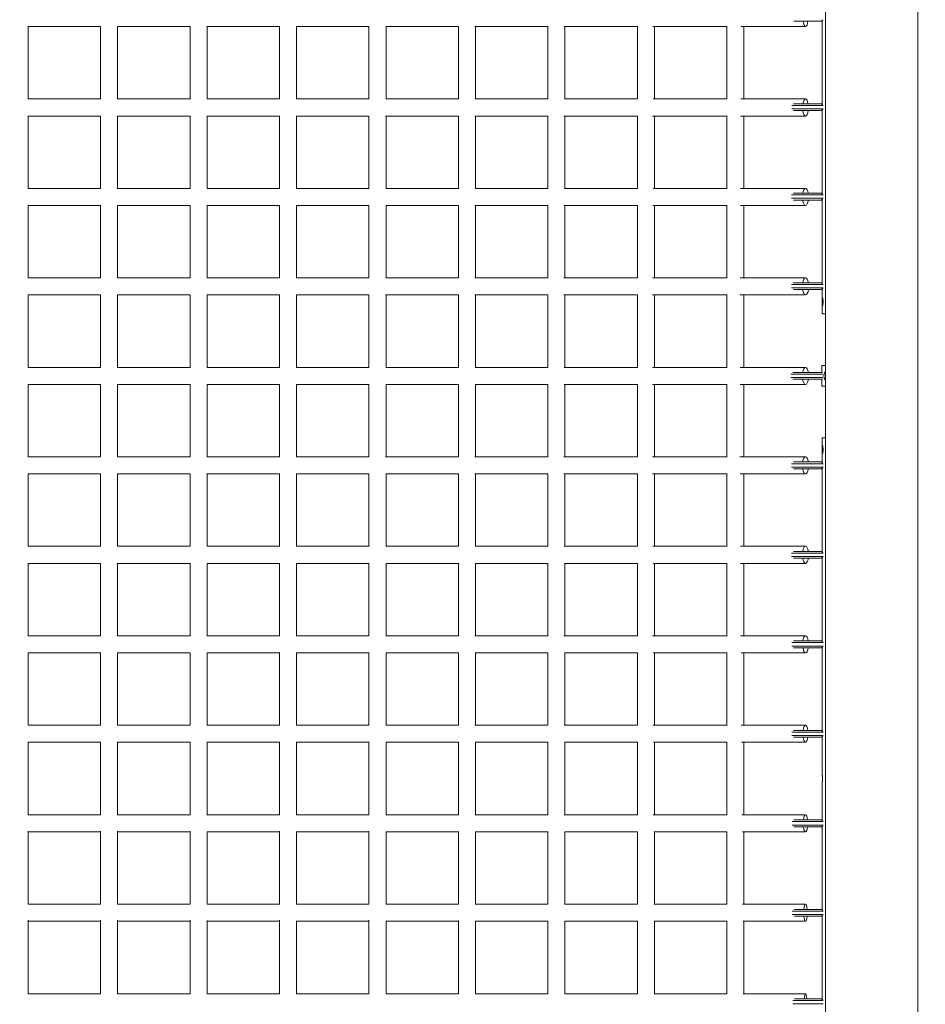
# Model space of a CAD drawing. Units: millimetres. Extents: x -3589 to 10963, y -5945 to 6827.
# Drawn here: x 6000 to 7063, y 2263 to 3418 of the extents above; entities that cross this region are included whole.
import ezdxf

# ---------------------------------------------------------------- set-up
doc = ezdxf.new("R2010")
doc.units = ezdxf.units.MM
doc.header["$LTSCALE"] = 0.2
doc.header["$MEASUREMENT"] = 0
doc.header["$PDMODE"] = 1
doc.layers.add('HAGS-Dim Plan', color=7, linetype='Continuous', lineweight=100)
doc.layers.add('HAGS-Plan', color=7, linetype='Continuous')
doc.styles.get("Standard").update_dxf_attribs({"font": 'g13f12d.shx', "height": 300})
doc.dimstyles.new('HAGS - Dim Plan', dxfattribs={"dimtxt": 300, "dimasz": 200, "dimexe": 0.18, "dimexo": 0.0625, "dimgap": 150, "dimtad": 0, "dimlfac": 0.001, "dimrnd": 0.05, "dimzin": 1, "dimdsep": 46, "dimtxsty": 'Standard', "dimblk": 'HAGS - Dim Plan arrow', "dimcen": 0.1, "dimse1": 1, "dimse2": 1, "dimclrd": 1, "dimadec": 0, "dimazin": 0, "dimtfac": 1, "dimtofl": 0, "dimtmove": 0, "dimatfit": 3, "dimfxl": 1, "dimtolj": 1, "dimtzin": 0, "dimarcsym": 0})

# ---------------------------------------------------------------- blocks, each defined once
blk = doc.blocks.new('HAGS - Dim Plan arrow')
at = {"color": 1, "lineweight": 0}
blk.add_lwpolyline([(0, 0, 0, 0.35, 0), (-1, 0, 0.015, 0.015, 0)], format="xyseb", dxfattribs=at)
blk = doc.blocks.new('*D179')
at = {"layer": 'Defpoints', "color": 0, "transparency": 16777216}
for p in [(1073, 4166.4), (3618.9, -3351.8), (10105.7, -3351.8)]:
    blk.add_point(p, dxfattribs=at)
at = {"layer": 'HAGS-Dim Plan', "color": 1, "lineweight": -2, "transparency": 16777216}
for p, q in [((10105.7, 3966.4), (10105.7, 1164.5)), ((10105.7, -3151.8), (10105.7, -350))]:
    blk.add_line(p, q, dxfattribs=at)
at = {"layer": 'HAGS-Dim Plan', "color": 1, "lineweight": -2, "transparency": 16777216, "xscale": 200, "yscale": 200, "zscale": 200}
for p, rotation in [((10105.7, 4166.4), 90), ((10105.7, -3351.8), 270)]:
    blk.add_blockref('HAGS - Dim Plan arrow', p, dxfattribs=dict(at, rotation=rotation))
at = {"layer": 'HAGS-Dim Plan', "color": 0, "transparency": 16777216, "insert": (10105.7, 407.3), "char_height": 300, "attachment_point": 5, "rotation": 90}
blk.add_mtext('\\A1;{\\H1.33333x;7.52m}', dxfattribs=at)
blk = doc.blocks.new('*D181')
at = {"layer": 'Defpoints', "color": 0, "transparency": 16777216}
for p in [(1000, 5555), (10756.2, 5555), (3677.4, -4921.5)]:
    blk.add_point(p, dxfattribs=at)
at = {"layer": 'HAGS-Dim Plan', "color": 1, "lineweight": -2, "transparency": 16777216}
for p, q in [((10756.2, 5355), (10756.2, 1194)), ((10756.2, -4721.5), (10756.2, -560.5))]:
    blk.add_line(p, q, dxfattribs=at)
at = {"layer": 'HAGS-Dim Plan', "color": 1, "lineweight": -2, "transparency": 16777216, "xscale": 200, "yscale": 200, "zscale": 200}
for p, rotation in [((10756.2, 5555), 90), ((10756.2, -4921.5), 270)]:
    blk.add_blockref('HAGS - Dim Plan arrow', p, dxfattribs=dict(at, rotation=rotation))
at = {"layer": 'HAGS-Dim Plan', "color": 0, "transparency": 16777216, "insert": (10756.2, 316.8), "char_height": 300, "attachment_point": 5, "rotation": 90}
blk.add_mtext('\\A1;{\\H1.33333x;10.48m}', dxfattribs=at)
blk = doc.blocks.new('*D180')
at = {"layer": 'Defpoints', "color": 0, "transparency": 16777216}
for p in [(8163.1, 5952.4), (8163.1, 948.1), (-2134.6, 13.3)]:
    blk.add_point(p, dxfattribs=at)
at = {"layer": 'HAGS-Dim Plan', "color": 1, "lineweight": -2, "transparency": 16777216}
for p, q in [((-1934.6, 5952.4), (2157, 5952.4)), ((7963.1, 5952.4), (3871.5, 5952.4))]:
    blk.add_line(p, q, dxfattribs=at)
at = {"layer": 'HAGS-Dim Plan', "color": 1, "lineweight": -2, "transparency": 16777216, "xscale": 200, "yscale": 200, "zscale": 200, "rotation": 180}
blk.add_blockref('HAGS - Dim Plan arrow', (-2134.6, 5952.4), dxfattribs=at)
at = {"layer": 'HAGS-Dim Plan', "color": 1, "lineweight": -2, "transparency": 16777216, "xscale": 200, "yscale": 200, "zscale": 200}
blk.add_blockref('HAGS - Dim Plan arrow', (8163.1, 5952.4), dxfattribs=at)
at = {"layer": 'HAGS-Dim Plan', "color": 0, "transparency": 16777216, "insert": (3014.2, 5952.4), "char_height": 300, "attachment_point": 5}
blk.add_mtext('\\A1;{\\H1.33333x;10.30m}', dxfattribs=at)
blk = doc.blocks.new('*D182')
at = {"layer": 'Defpoints', "color": 0, "transparency": 16777216}
for p in [(-3589, 6619.7), (9555, 2000), (-3589, 30.1)]:
    blk.add_point(p, dxfattribs=at)
at = {"layer": 'HAGS-Dim Plan', "color": 1, "lineweight": -2, "transparency": 16777216}
for p, q in [((-3389, 6619.7), (2145.8, 6619.7)), ((9355, 6619.7), (3820.3, 6619.7))]:
    blk.add_line(p, q, dxfattribs=at)
at = {"layer": 'HAGS-Dim Plan', "color": 1, "lineweight": -2, "transparency": 16777216, "xscale": 200, "yscale": 200, "zscale": 200, "rotation": 180}
blk.add_blockref('HAGS - Dim Plan arrow', (-3589, 6619.7), dxfattribs=at)
at = {"layer": 'HAGS-Dim Plan', "color": 1, "lineweight": -2, "transparency": 16777216, "xscale": 200, "yscale": 200, "zscale": 200}
blk.add_blockref('HAGS - Dim Plan arrow', (9555, 6619.7), dxfattribs=at)
at = {"layer": 'HAGS-Dim Plan', "color": 0, "transparency": 16777216, "insert": (2983, 6619.7), "char_height": 300, "attachment_point": 5}
blk.add_mtext('\\A1;{\\H1.33333x;13.14m}', dxfattribs=at)

msp = doc.modelspace()

# ---------------------------------------------------------------- linework, layer by layer
at = {"layer": 'HAGS-Plan', "lineweight": 0}
for p, q in [((6945.75, 2162.706, 95), (6945.75, 3903.07, 95)), ((7054.25, 2113.897, 95), (7054.25, 3873.847, 95)), ((6009.872, 3409.905, 95), (6095.008, 3409.905, 95)), ((6010, 3324.857, 95), (6010, 3409.905, 95)), ((6095, 3409.905, 95), (6095, 3324.651, 95)), ((6114.942, 3409.905, 95), (6200.068, 3409.905, 95)), ((6115, 3324.793, 95), (6115, 3409.905, 95)), ((6200, 3409.905, 95), (6200, 3324.816, 95)), ((6219.68, 3409.905, 95), (6305.001, 3409.905, 95)), ((6220, 3324.905, 95), (6220, 3409.905, 95)), ((6305, 3409.905, 95), (6305, 3324.646, 95)), ((6324.759, 3409.905, 95), (6410, 3409.905, 95)), ((6325, 3324.905, 95), (6325, 3409.905, 95)), ((6410, 3409.905, 95), (6410, 3324.669, 95)), ((6429.616, 3409.905, 95), (6515.003, 3409.905, 95)), ((6430, 3324.905, 95), (6430, 3409.905, 95)), ((6515, 3409.905, 95), (6515, 3324.77, 95)), ((6534.321, 3409.905, 95), (6620.013, 3409.905, 95)), ((6535, 3324.905, 95), (6535, 3409.905, 95)), ((6620, 3409.905, 95), (6620, 3324.856, 95)), ((6638.917, 3409.905, 95), (6725.062, 3409.905, 95)), ((6640, 3324.905, 95), (6640, 3409.905, 95)), ((6725, 3409.905, 95), (6725, 3324.905, 95)), ((6743.241, 3409.905, 95), (6830.341, 3409.905, 95)), ((6745, 3324.905, 95), (6745, 3409.905, 95)), ((6830, 3409.905, 95), (6830, 3324.905, 95)), ((6846.787, 3409.905, 95), (6922.401, 3409.905, 95)), ((6850, 3324.905, 95), (6850, 3409.905, 95)), ((6908.533, 3416.324, 95), (6922.539, 3416.324, 95)), ((6922.539, 3416.324, 95), (6928.036, 3416.324, 95)), ((6940.95, 3416.324, 95), (6928.036, 3416.324, 95)), ((6942.048, 3318.462, 95), (6942.048, 3417.186, 95)), ((6095, 3324.905, 95), (6010, 3324.905, 95)), ((6200, 3324.905, 95), (6115, 3324.905, 95)), ((6305, 3324.905, 95), (6219.998, 3324.905, 95)), ((6410, 3324.905, 95), (6325, 3324.905, 95)), ((6515, 3324.905, 95), (6429.961, 3324.905, 95)), ((6620, 3324.905, 95), (6534.761, 3324.905, 95)), ((6725, 3324.905, 95), (6639.351, 3324.905, 95)), ((6830.246, 3324.905, 95), (6743.532, 3324.905, 95)), ((6922.401, 3324.905, 95), (6846.644, 3324.905, 95)), ((6906.152, 3317.324, 95), (6922.539, 3317.324, 95)), ((6922.539, 3319.324, 95), (6908.222, 3319.324, 95)), ((6928.036, 3319.324, 95), (6922.539, 3319.324, 95)), ((6922.539, 3317.324, 95), (6928.769, 3317.324, 95)), ((6928.036, 3319.324, 95), (6940.95, 3319.324, 95)), ((6942.957, 3317.324, 95), (6928.769, 3317.324, 95)), ((6009.871, 3304.905, 95), (6095.004, 3304.905, 95)), ((6010, 3219.825, 95), (6010, 3304.905, 95)), ((6095, 3304.905, 95), (6095, 3219.558, 95)), ((6114.946, 3304.905, 95), (6200.065, 3304.905, 95)), ((6115, 3219.74, 95), (6115, 3304.905, 95)), ((6200, 3304.905, 95), (6200, 3219.772, 95)), ((6219.648, 3304.905, 95), (6305, 3304.905, 95)), ((6220, 3219.905, 95), (6220, 3304.905, 95)), ((6305, 3304.905, 95), (6305, 3219.558, 95)), ((6324.737, 3304.905, 95), (6410, 3304.905, 95)), ((6325, 3219.903, 95), (6325, 3304.905, 95)), ((6410, 3304.905, 95), (6410, 3219.59, 95)), ((6429.568, 3304.905, 95), (6515.001, 3304.905, 95)), ((6430, 3219.905, 95), (6430, 3304.905, 95)), ((6515, 3304.905, 95), (6515, 3219.72, 95)), ((6534.217, 3304.905, 95), (6620.01, 3304.905, 95)), ((6535, 3219.905, 95), (6535, 3304.905, 95)), ((6620, 3304.905, 95), (6620, 3219.832, 95)), ((6638.737, 3304.905, 95), (6725.064, 3304.905, 95)), ((6640, 3219.905, 95), (6640, 3304.905, 95)), ((6725, 3304.905, 95), (6725, 3219.904, 95)), ((6742.929, 3304.905, 95), (6830.404, 3304.905, 95)), ((6745, 3219.905, 95), (6745, 3304.905, 95)), ((6830, 3304.905, 95), (6830, 3219.905, 95)), ((6846.159, 3304.905, 95), (6922.401, 3304.905, 95)), ((6850, 3219.905, 95), (6850, 3304.905, 95)), ((6922.539, 3313.324, 95), (6906.209, 3313.324, 95)), ((6908.367, 3311.324, 95), (6922.539, 3311.324, 95)), ((6928.769, 3313.324, 95), (6922.539, 3313.324, 95)), ((6922.539, 3311.324, 95), (6928.036, 3311.324, 95)), ((6940.95, 3311.324, 95), (6928.036, 3311.324, 95)), ((6928.769, 3313.324, 95), (6942.957, 3313.324, 95)), ((6942.048, 3213.462, 95), (6942.048, 3312.186, 95)), ((6095, 3219.905, 95), (6010, 3219.905, 95)), ((6200, 3219.905, 95), (6115, 3219.905, 95)), ((6305, 3219.905, 95), (6220, 3219.905, 95)), ((6410, 3219.905, 95), (6325, 3219.905, 95)), ((6515, 3219.905, 95), (6429.97, 3219.905, 95)), ((6620, 3219.905, 95), (6534.761, 3219.905, 95)), ((6725, 3219.905, 95), (6639.309, 3219.905, 95)), ((6830.265, 3219.905, 95), (6743.39, 3219.905, 95)), ((6922.401, 3219.905, 95), (6846.23, 3219.905, 95)), ((6906.044, 3212.324, 95), (6922.539, 3212.324, 95)), ((6922.539, 3214.324, 95), (6908.115, 3214.324, 95)), ((6928.036, 3214.324, 95), (6922.539, 3214.324, 95)), ((6922.539, 3212.324, 95), (6928.769, 3212.324, 95)), ((6928.036, 3214.324, 95), (6940.95, 3214.324, 95)), ((6942.957, 3212.324, 95), (6928.769, 3212.324, 95)), ((6922.539, 3208.324, 95), (6906.096, 3208.324, 95)), ((6908.249, 3206.324, 95), (6922.539, 3206.324, 95)), ((6928.769, 3208.324, 95), (6922.539, 3208.324, 95)), ((6922.539, 3206.324, 95), (6928.036, 3206.324, 95)), ((6940.95, 3206.324, 95), (6928.036, 3206.324, 95)), ((6928.769, 3208.324, 95), (6942.957, 3208.324, 95)), ((6942.048, 3108.462, 95), (6942.048, 3207.186, 95)), ((6009.99, 3199.905, 95), (6095, 3199.905, 95)), ((6010, 3114.905, 95), (6010, 3199.905, 95)), ((6095, 3199.95, 95), (6095, 3114.87, 95)), ((6115, 3199.905, 95), (6200, 3199.905, 95)), ((6115, 3114.905, 95), (6115, 3199.905, 95)), ((6200, 3199.905, 95), (6200, 3114.905, 95)), ((6219.865, 3199.905, 95), (6305, 3199.905, 95)), ((6220, 3114.905, 95), (6220, 3199.905, 95)), ((6305, 3199.967, 95), (6305, 3114.852, 95)), ((6324.909, 3199.905, 95), (6410, 3199.905, 95)), ((6325, 3114.905, 95), (6325, 3199.905, 95)), ((6410, 3199.97, 95), (6410, 3114.848, 95)), ((6429.77, 3199.905, 95), (6515, 3199.905, 95)), ((6430, 3114.905, 95), (6430, 3199.905, 95)), ((6515, 3199.932, 95), (6515, 3114.882, 95)), ((6534.435, 3199.905, 95), (6620, 3199.905, 95)), ((6535, 3114.905, 95), (6535, 3199.905, 95)), ((6620, 3199.908, 95), (6620, 3114.902, 95)), ((6638.916, 3199.905, 95), (6725.02, 3199.905, 95)), ((6640, 3114.905, 95), (6640, 3199.905, 95)), ((6725, 3199.905, 95), (6725, 3114.905, 95)), ((6742.987, 3199.905, 95), (6830.371, 3199.905, 95)), ((6745, 3114.905, 95), (6745, 3199.905, 95)), ((6830, 3199.905, 95), (6830, 3114.905, 95)), ((6845.893, 3199.905, 95), (6922.401, 3199.905, 95)), ((6850, 3114.905, 95), (6850, 3199.905, 95)), ((6095, 3114.905, 95), (6009.981, 3114.905, 95)), ((6200.001, 3114.905, 95), (6115, 3114.905, 95)), ((6305, 3114.905, 95), (6219.833, 3114.905, 95)), ((6410, 3114.905, 95), (6324.886, 3114.905, 95)), ((6515, 3114.905, 95), (6429.732, 3114.905, 95)), ((6620, 3114.905, 95), (6534.371, 3114.905, 95)), ((6725.024, 3114.905, 95), (6638.824, 3114.905, 95)), ((6830.4, 3114.905, 95), (6742.851, 3114.905, 95)), ((6922.401, 3114.905, 95), (6845.644, 3114.905, 95)), ((6922.539, 3109.324, 95), (6908.071, 3109.324, 95)), ((6928.036, 3109.324, 95), (6922.539, 3109.324, 95)), ((6928.036, 3109.324, 95), (6940.95, 3109.324, 95)), ((6906, 3107.324, 95), (6922.539, 3107.324, 95)), ((6922.539, 3103.324, 95), (6906.05, 3103.324, 95)), ((6908.2, 3101.324, 95), (6922.539, 3101.324, 95)), ((6922.539, 3107.324, 95), (6928.769, 3107.324, 95)), ((6928.769, 3103.324, 95), (6922.539, 3103.324, 95)), ((6922.539, 3101.324, 95), (6928.036, 3101.324, 95)), ((6940.95, 3101.324, 95), (6928.036, 3101.324, 95)), ((6942.957, 3107.324, 95), (6928.769, 3107.324, 95)), ((6928.769, 3103.324, 95), (6942.957, 3103.324, 95)), ((6942.048, 3072.806, 95), (6942.048, 3102.186, 95)), ((6009.892, 3094.905, 95), (6095, 3094.905, 95)), ((6010, 3010, 95), (6010, 3094.905, 95)), ((6095, 3094.905, 95), (6095, 3009.892, 95)), ((6114.964, 3094.905, 95), (6200.046, 3094.905, 95)), ((6115, 3009.982, 95), (6115, 3094.905, 95)), ((6200, 3094.905, 95), (6200, 3009.99, 95)), ((6219.65, 3094.905, 95), (6305, 3094.905, 95)), ((6220, 3010, 95), (6220, 3094.905, 95)), ((6305, 3094.908, 95), (6305, 3009.873, 95)), ((6324.743, 3094.905, 95), (6410, 3094.905, 95)), ((6325, 3010, 95), (6325, 3094.905, 95)), ((6410, 3094.912, 95), (6410, 3009.874, 95)), ((6429.551, 3094.905, 95), (6515, 3094.905, 95)), ((6430, 3010, 95), (6430, 3094.905, 95)), ((6515, 3094.905, 95), (6515, 3009.937, 95)), ((6534.146, 3094.905, 95), (6620.004, 3094.905, 95)), ((6535, 3010, 95), (6535, 3094.905, 95)), ((6620, 3094.905, 95), (6620, 3009.984, 95)), ((6638.584, 3094.905, 95), (6725.055, 3094.905, 95)), ((6640, 3010, 95), (6640, 3094.905, 95)), ((6725, 3094.905, 95), (6725, 3010, 95)), ((6742.624, 3094.905, 95), (6830.463, 3094.905, 95)), ((6745, 3010, 95), (6745, 3094.905, 95)), ((6830, 3094.905, 95), (6830, 3010, 95)), ((6845.462, 3094.905, 95), (6922.401, 3094.905, 95)), ((6850, 3010, 95), (6850, 3094.905, 95)), ((6942.048, 3072.806, 95), (6944.808, 3072.806, 95)), ((6944.808, 3072.806, 95), (6945.75, 3072.806, 95)), ((6095, 3010, 95), (6010, 3010, 95)), ((6200, 3010, 95), (6115, 3010, 95)), ((6305, 3010, 95), (6219.92, 3010, 95)), ((6410, 3010, 95), (6324.951, 3010, 95)), ((6515, 3010, 95), (6429.827, 3010, 95)), ((6620, 3010, 95), (6534.496, 3010, 95)), ((6725.009, 3010, 95), (6638.951, 3010, 95)), ((6830.368, 3010, 95), (6742.947, 3010, 95)), ((6922.401, 3010, 95), (6845.638, 3010, 95)), ((6921.899, 3004, 95), (6907.391, 3004, 95)), ((6927.396, 3004, 95), (6921.899, 3004, 95)), ((6927.396, 3004, 95), (6942.173, 3004, 95)), ((6945.741, 3012, 95), (6941.559, 3012, 95)), ((6941.559, 3004, 95), (6941.559, 3012, 95)), ((6945.741, 3012, 95), (6945.75, 3012, 95)), ((6905.296, 3002, 95), (6921.899, 3002, 95)), ((6921.899, 2998, 95), (6905.296, 2998, 95)), ((6907.391, 2996, 95), (6921.899, 2996, 95)), ((6921.899, 3002, 95), (6928.129, 3002, 95)), ((6928.129, 2998, 95), (6921.899, 2998, 95)), ((6921.899, 2996, 95), (6927.396, 2996, 95)), ((6942.173, 2996, 95), (6927.396, 2996, 95)), ((6942.546, 3002, 95), (6928.129, 3002, 95)), ((6928.129, 2998, 95), (6942.546, 2998, 95)), ((6941.559, 2988, 95), (6941.559, 2996, 95)), ((6010, 2990, 95), (6095, 2990, 95)), ((6010, 2905, 95), (6010, 2990, 95)), ((6095, 2990.108, 95), (6095, 2905, 95)), ((6115, 2905, 95), (6115, 2990.018, 95)), ((6115, 2990, 95), (6200, 2990, 95)), ((6200, 2990.01, 95), (6200, 2905, 95)), ((6219.92, 2990, 95), (6305, 2990, 95)), ((6220, 2905, 95), (6220, 2990, 95)), ((6305, 2990.128, 95), (6305, 2904.996, 95)), ((6324.951, 2990, 95), (6410, 2990, 95)), ((6325, 2905, 95), (6325, 2990, 95)), ((6410, 2990.126, 95), (6410, 2904.992, 95)), ((6429.827, 2990, 95), (6515, 2990, 95)), ((6430, 2905, 95), (6430, 2990, 95)), ((6515, 2990.063, 95), (6515, 2904.999, 95)), ((6534.496, 2990, 95), (6620, 2990, 95)), ((6535, 2905, 95), (6535, 2990, 95)), ((6620, 2990.016, 95), (6620, 2905, 95)), ((6638.951, 2990, 95), (6725.009, 2990, 95)), ((6640, 2905, 95), (6640, 2990, 95)), ((6725, 2990, 95), (6725, 2905, 95)), ((6742.947, 2990, 95), (6830.368, 2990, 95)), ((6745, 2905, 95), (6745, 2990, 95)), ((6830, 2990, 95), (6830, 2905, 95)), ((6845.639, 2990, 95), (6922.401, 2990, 95)), ((6850, 2905, 95), (6850, 2990, 95)), ((6941.559, 2988, 95), (6945.741, 2988, 95)), ((6945.75, 2988, 95), (6945.741, 2988, 95)), ((6944.808, 2927.444, 95), (6942.048, 2927.444, 95)), ((6942.048, 2898.099, 95), (6942.048, 2927.444, 95)), ((6944.808, 2927.444, 95), (6945.75, 2927.444, 95)), ((6095, 2905, 95), (6009.895, 2905, 95)), ((6200.044, 2905, 95), (6114.966, 2905, 95)), ((6305, 2905, 95), (6219.656, 2905, 95)), ((6410, 2905, 95), (6324.748, 2905, 95)), ((6515, 2905, 95), (6429.556, 2905, 95)), ((6620.003, 2905, 95), (6534.153, 2905, 95)), ((6725.054, 2905, 95), (6638.592, 2905, 95)), ((6830.46, 2905, 95), (6742.631, 2905, 95)), ((6922.401, 2905, 95), (6845.47, 2905, 95)), ((6922.539, 2892.961, 95), (6906.025, 2892.961, 95)), ((6906.029, 2896.961, 95), (6922.539, 2896.961, 95)), ((6908.132, 2890.961, 95), (6922.539, 2890.961, 95)), ((6922.539, 2898.961, 95), (6908.144, 2898.961, 95)), ((6928.036, 2898.961, 95), (6922.539, 2898.961, 95)), ((6922.539, 2896.961, 95), (6928.769, 2896.961, 95)), ((6928.769, 2892.961, 95), (6922.539, 2892.961, 95)), ((6922.539, 2890.961, 95), (6928.036, 2890.961, 95)), ((6928.036, 2898.961, 95), (6940.95, 2898.961, 95)), ((6940.95, 2890.961, 95), (6928.036, 2890.961, 95)), ((6942.957, 2896.961, 95), (6928.769, 2896.961, 95)), ((6928.769, 2892.961, 95), (6942.957, 2892.961, 95)), ((6942.048, 2793.099, 95), (6942.048, 2891.823, 95)), ((6009.983, 2885, 95), (6095, 2885, 95)), ((6010, 2800, 95), (6010, 2885, 95)), ((6095, 2885.037, 95), (6095, 2799.95, 95)), ((6115, 2885, 95), (6200.001, 2885, 95)), ((6115, 2799.998, 95), (6115, 2885, 95)), ((6200, 2885, 95), (6200, 2800, 95)), ((6219.838, 2885, 95), (6305, 2885, 95)), ((6220, 2800, 95), (6220, 2885, 95)), ((6305, 2885.055, 95), (6305, 2799.932, 95)), ((6324.89, 2885, 95), (6410, 2885, 95)), ((6325, 2800, 95), (6325, 2885, 95)), ((6410, 2885.059, 95), (6410, 2799.93, 95)), ((6429.737, 2885, 95), (6515, 2885, 95)), ((6430, 2800, 95), (6430, 2885, 95)), ((6515, 2885.024, 95), (6515, 2799.97, 95)), ((6534.378, 2885, 95), (6620, 2885, 95)), ((6535, 2800, 95), (6535, 2885, 95)), ((6620, 2885.003, 95), (6620, 2799.996, 95)), ((6638.832, 2885, 95), (6725.023, 2885, 95)), ((6640, 2800, 95), (6640, 2885, 95)), ((6725, 2885, 95), (6725, 2800, 95)), ((6742.859, 2885, 95), (6830.397, 2885, 95)), ((6745, 2800, 95), (6745, 2885, 95)), ((6830, 2885, 95), (6830, 2800, 95)), ((6845.653, 2885, 95), (6922.401, 2885, 95)), ((6850, 2800, 95), (6850, 2885, 95)), ((6095, 2800, 95), (6009.992, 2800, 95)), ((6200, 2800, 95), (6115, 2800, 95)), ((6305, 2800, 95), (6219.872, 2800, 95)), ((6410, 2800, 95), (6324.915, 2800, 95)), ((6515, 2800, 95), (6429.778, 2800, 95)), ((6620, 2800, 95), (6534.447, 2800, 95)), ((6725.019, 2800, 95), (6638.93, 2800, 95)), ((6830.365, 2800, 95), (6743.002, 2800, 95)), ((6922.401, 2800, 95), (6845.909, 2800, 95)), ((6922.539, 2787.961, 95), (6906.07, 2787.961, 95)), ((6906.075, 2791.961, 95), (6922.539, 2791.961, 95)), ((6908.178, 2785.961, 95), (6922.539, 2785.961, 95)), ((6922.539, 2793.961, 95), (6908.191, 2793.961, 95)), ((6928.036, 2793.961, 95), (6922.539, 2793.961, 95)), ((6922.539, 2791.961, 95), (6928.769, 2791.961, 95)), ((6928.769, 2787.961, 95), (6922.539, 2787.961, 95)), ((6922.539, 2785.961, 95), (6928.036, 2785.961, 95)), ((6928.036, 2793.961, 95), (6940.95, 2793.961, 95)), ((6940.95, 2785.961, 95), (6928.036, 2785.961, 95)), ((6942.957, 2791.961, 95), (6928.769, 2791.961, 95)), ((6928.769, 2787.961, 95), (6942.957, 2787.961, 95)), ((6942.048, 2688.099, 95), (6942.048, 2786.823, 95)), ((6010, 2695, 95), (6010, 2780.086, 95)), ((6010, 2780, 95), (6095, 2780, 95)), ((6095, 2780.36, 95), (6095, 2695, 95)), ((6115, 2695, 95), (6115, 2780.174, 95)), ((6115, 2780, 95), (6200, 2780, 95)), ((6200, 2780.14, 95), (6200, 2695, 95)), ((6220, 2780, 95), (6305, 2780, 95)), ((6220, 2695, 95), (6220, 2780, 95)), ((6305, 2780.359, 95), (6305, 2695, 95)), ((6325, 2695, 95), (6325, 2780.002, 95)), ((6325, 2780, 95), (6410, 2780, 95)), ((6410, 2780.326, 95), (6410, 2694.999, 95)), ((6429.973, 2780, 95), (6515, 2780, 95)), ((6430, 2695, 95), (6430, 2780, 95)), ((6515, 2780.192, 95), (6515, 2695, 95)), ((6534.769, 2780, 95), (6620, 2780, 95)), ((6535, 2695, 95), (6535, 2780, 95)), ((6620, 2780.077, 95), (6620, 2695, 95)), ((6639.321, 2780, 95), (6725, 2780, 95)), ((6640, 2695, 95), (6640, 2780, 95)), ((6725, 2780, 95), (6725, 2695, 95)), ((6743.405, 2780, 95), (6830.26, 2780, 95)), ((6745, 2695, 95), (6745, 2780, 95)), ((6830, 2780, 95), (6830, 2695, 95)), ((6846.246, 2780, 95), (6922.401, 2780, 95)), ((6850, 2695, 95), (6850, 2780, 95)), ((6095.002, 2695, 95), (6009.882, 2695, 95)), ((6200.057, 2695, 95), (6114.953, 2695, 95)), ((6305, 2695, 95), (6219.666, 2695, 95)), ((6410, 2695, 95), (6324.751, 2695, 95)), ((6515, 2695, 95), (6429.585, 2695, 95)), ((6620.008, 2695, 95), (6534.238, 2695, 95)), ((6725.06, 2695, 95), (6638.76, 2695, 95)), ((6830.396, 2695, 95), (6742.953, 2695, 95)), ((6922.401, 2695, 95), (6846.182, 2695, 95)), ((6922.539, 2682.961, 95), (6906.18, 2682.961, 95)), ((6906.186, 2686.961, 95), (6922.539, 2686.961, 95)), ((6908.291, 2680.961, 95), (6922.539, 2680.961, 95)), ((6922.539, 2688.961, 95), (6908.304, 2688.961, 95)), ((6928.036, 2688.961, 95), (6922.539, 2688.961, 95)), ((6922.539, 2686.961, 95), (6928.769, 2686.961, 95)), ((6928.769, 2682.961, 95), (6922.539, 2682.961, 95)), ((6922.539, 2680.961, 95), (6928.036, 2680.961, 95)), ((6928.036, 2688.961, 95), (6940.95, 2688.961, 95)), ((6940.95, 2680.961, 95), (6928.036, 2680.961, 95)), ((6942.957, 2686.961, 95), (6928.769, 2686.961, 95)), ((6928.769, 2682.961, 95), (6942.957, 2682.961, 95)), ((6942.048, 2583.099, 95), (6942.048, 2681.823, 95)), ((6010, 2590, 95), (6010, 2675.055, 95)), ((6010, 2675, 95), (6095, 2675, 95)), ((6095, 2675.27, 95), (6095, 2590, 95)), ((6115, 2590, 95), (6115, 2675.123, 95)), ((6115, 2675, 95), (6200, 2675, 95)), ((6200, 2675.098, 95), (6200, 2590, 95)), ((6219.999, 2675, 95), (6305, 2675, 95)), ((6220, 2590, 95), (6220, 2675, 95)), ((6305, 2675.274, 95), (6305, 2590, 95)), ((6325, 2675, 95), (6410, 2675, 95)), ((6325, 2590, 95), (6325, 2675, 95)), ((6410, 2675.25, 95), (6410, 2590, 95)), ((6429.966, 2675, 95), (6515, 2675, 95)), ((6430, 2590, 95), (6430, 2675, 95)), ((6515, 2675.144, 95), (6515, 2590, 95)), ((6534.773, 2675, 95), (6620, 2675, 95)), ((6535, 2590, 95), (6535, 2675, 95)), ((6620, 2675.054, 95), (6620, 2590, 95)), ((6639.368, 2675, 95), (6725, 2675, 95)), ((6640, 2590, 95), (6640, 2675, 95)), ((6725, 2675, 95), (6725, 2590, 95)), ((6743.553, 2675, 95), (6830.239, 2675, 95)), ((6745, 2590, 95), (6745, 2675, 95)), ((6830, 2675, 95), (6830, 2590, 95)), ((6846.667, 2675, 95), (6922.401, 2675, 95)), ((6850, 2590, 95), (6850, 2675, 95)), ((6095.005, 2590, 95), (6009.887, 2590, 95)), ((6200.057, 2590, 95), (6114.951, 2590, 95)), ((6305, 2590, 95), (6219.703, 2590, 95)), ((6410, 2590, 95), (6324.778, 2590, 95)), ((6515.001, 2590, 95), (6429.638, 2590, 95)), ((6620.01, 2590, 95), (6534.347, 2590, 95)), ((6725.057, 2590, 95), (6638.946, 2590, 95)), ((6830.331, 2590, 95), (6743.27, 2590, 95)), ((6922.401, 2590, 95), (6846.816, 2590, 95)), ((6922.539, 2577.961, 95), (6906.338, 2577.961, 95)), ((6906.344, 2581.961, 95), (6922.539, 2581.961, 95)), ((6922.539, 2583.961, 95), (6908.464, 2583.961, 95)), ((6928.036, 2583.961, 95), (6922.539, 2583.961, 95)), ((6922.539, 2581.961, 95), (6928.769, 2581.961, 95)), ((6928.769, 2577.961, 95), (6922.539, 2577.961, 95)), ((6928.036, 2583.961, 95), (6940.95, 2583.961, 95)), ((6942.957, 2581.961, 95), (6928.769, 2581.961, 95)), ((6928.769, 2577.961, 95), (6942.957, 2577.961, 95)), ((6942.048, 2531.943, 95), (6942.048, 2576.823, 95)), ((6010, 2485, 95), (6010, 2570.189, 95)), ((6010, 2570, 95), (6095, 2570, 95)), ((6095, 2570.473, 95), (6095, 2485, 95)), ((6115, 2485, 95), (6115, 2570.287, 95)), ((6115, 2570, 95), (6200, 2570, 95)), ((6200, 2570.246, 95), (6200, 2485, 95)), ((6220, 2485, 95), (6220, 2570.036, 95)), ((6220, 2570, 95), (6305, 2570, 95)), ((6305, 2570.452, 95), (6305, 2484.997, 95)), ((6325, 2485, 95), (6325, 2570.045, 95)), ((6325, 2570, 95), (6410, 2570, 95)), ((6410, 2570.4, 95), (6410, 2484.995, 95)), ((6430, 2570, 95), (6515, 2570, 95)), ((6430, 2485, 95), (6430, 2570, 95)), ((6515, 2570.248, 95), (6515, 2485, 95)), ((6534.923, 2570, 95), (6620, 2570, 95)), ((6535, 2485, 95), (6535, 2570, 95)), ((6620, 2570.11, 95), (6620, 2485, 95)), ((6639.64, 2570, 95), (6725, 2570, 95)), ((6640, 2485, 95), (6640, 2570, 95)), ((6725, 2570.006, 95), (6725, 2485, 95)), ((6743.979, 2570, 95), (6830.154, 2570, 95)), ((6745, 2485, 95), (6745, 2570, 95)), ((6830, 2570, 95), (6830, 2485, 95)), ((6847.393, 2570, 95), (6922.401, 2570, 95)), ((6850, 2485, 95), (6850, 2570, 95)), ((6908.449, 2575.961, 95), (6922.539, 2575.961, 95)), ((6922.539, 2575.961, 95), (6928.036, 2575.961, 95)), ((6940.95, 2575.961, 95), (6928.036, 2575.961, 95)), ((6942.048, 2478.099, 95), (6942.048, 2522.944, 95)), ((6095, 2485, 95), (6009.948, 2485, 95)), ((6200.021, 2485, 95), (6114.983, 2485, 95)), ((6305, 2485, 95), (6219.833, 2485, 95)), ((6410, 2485, 95), (6324.879, 2485, 95)), ((6515, 2485, 95), (6429.784, 2485, 95)), ((6620.002, 2485, 95), (6534.576, 2485, 95)), ((6725.033, 2485, 95), (6639.273, 2485, 95)), ((6830.229, 2485, 95), (6743.75, 2485, 95)), ((6922.401, 2485, 95), (6847.637, 2485, 95)), ((6922.539, 2472.961, 95), (6906.564, 2472.961, 95)), ((6906.571, 2476.961, 95), (6922.539, 2476.961, 95)), ((6922.539, 2478.961, 95), (6908.689, 2478.961, 95)), ((6928.036, 2478.961, 95), (6922.539, 2478.961, 95)), ((6922.539, 2476.961, 95), (6928.769, 2476.961, 95)), ((6928.769, 2472.961, 95), (6922.539, 2472.961, 95)), ((6928.036, 2478.961, 95), (6940.95, 2478.961, 95)), ((6942.957, 2476.961, 95), (6928.769, 2476.961, 95)), ((6928.769, 2472.961, 95), (6942.957, 2472.961, 95)), ((6010, 2380, 95), (6010, 2465.538, 95)), ((6010, 2465, 95), (6095, 2465, 95)), ((6095, 2465.895, 95), (6095, 2379.992, 95)), ((6115, 2380, 95), (6115, 2465.664, 95)), ((6115, 2465, 95), (6200, 2465, 95)), ((6200, 2465.597, 95), (6200, 2380, 95)), ((6220, 2380, 95), (6220, 2465.26, 95)), ((6220, 2465, 95), (6305, 2465, 95)), ((6305, 2465.818, 95), (6305, 2379.984, 95)), ((6325, 2380, 95), (6325, 2465.258, 95)), ((6325, 2465, 95), (6410, 2465, 95)), ((6410, 2465.708, 95), (6410, 2379.982, 95)), ((6430, 2380, 95), (6430, 2465.096, 95)), ((6430, 2465, 95), (6515, 2465, 95)), ((6515, 2465.471, 95), (6515, 2379.993, 95)), ((6535, 2465, 95), (6620, 2465, 95)), ((6535, 2380, 95), (6535, 2465, 95)), ((6620, 2465.241, 95), (6620, 2380, 95)), ((6639.9, 2465, 95), (6725, 2465, 95)), ((6640, 2380, 95), (6640, 2465, 95)), ((6725, 2465.043, 95), (6725, 2380, 95)), ((6744.458, 2465, 95), (6830.066, 2465, 95)), ((6745, 2380, 95), (6745, 2465, 95)), ((6830, 2465, 95), (6830, 2380, 95)), ((6848.239, 2465, 95), (6922.401, 2465, 95)), ((6850, 2380, 95), (6850, 2465, 95)), ((6908.673, 2470.961, 95), (6922.539, 2470.961, 95)), ((6922.539, 2470.961, 95), (6928.036, 2470.961, 95)), ((6940.95, 2470.961, 95), (6928.036, 2470.961, 95)), ((6942.048, 2373.099, 95), (6942.048, 2471.823, 95)), ((6095, 2380, 95), (6009.99, 2380, 95)), ((6200.001, 2380, 95), (6115, 2380, 95)), ((6305, 2380, 95), (6219.94, 2380, 95)), ((6410, 2380, 95), (6324.961, 2380, 95)), ((6515, 2380, 95), (6429.912, 2380, 95)), ((6620, 2380, 95), (6534.793, 2380, 95)), ((6725.011, 2380, 95), (6639.602, 2380, 95)), ((6830.128, 2380, 95), (6744.254, 2380, 95)), ((6922.401, 2380, 95), (6848.509, 2380, 95)), ((6906.892, 2371.961, 95), (6922.539, 2371.961, 95)), ((6922.539, 2373.961, 95), (6909.004, 2373.961, 95)), ((6928.036, 2373.961, 95), (6922.539, 2373.961, 95)), ((6922.539, 2371.961, 95), (6928.769, 2371.961, 95)), ((6928.036, 2373.961, 95), (6940.95, 2373.961, 95)), ((6942.957, 2371.961, 95), (6928.769, 2371.961, 95)), ((6010, 2274.983, 95), (6010, 2361.106, 95)), ((6010, 2360, 95), (6095, 2360, 95)), ((6095, 2361.481, 95), (6095, 2274.928, 95)), ((6115, 2274.965, 95), (6115, 2361.235, 95)), ((6115, 2360, 95), (6200, 2360, 95)), ((6200, 2361.138, 95), (6200, 2274.97, 95)), ((6220, 2275, 95), (6220, 2360.734, 95)), ((6220, 2360, 95), (6305, 2360, 95)), ((6305, 2361.317, 95), (6305, 2274.92, 95)), ((6325, 2274.998, 95), (6325, 2360.688, 95)), ((6325, 2360, 95), (6410, 2360, 95)), ((6410, 2361.129, 95), (6410, 2274.924, 95)), ((6430, 2275, 95), (6430, 2360.404, 95)), ((6430, 2360, 95), (6515, 2360, 95)), ((6515, 2360.79, 95), (6515, 2274.952, 95)), ((6535, 2275, 95), (6535, 2360.125, 95)), ((6535, 2360, 95), (6620, 2360, 95)), ((6620, 2360.445, 95), (6620, 2274.98, 95)), ((6640, 2360, 95), (6725, 2360, 95)), ((6640, 2275, 95), (6640, 2360, 95)), ((6725, 2360.129, 95), (6725, 2275, 95)), ((6744.838, 2360, 95), (6830.01, 2360, 95)), ((6745, 2275, 95), (6745, 2360, 95)), ((6830, 2360, 95), (6830, 2275, 95)), ((6849.058, 2360, 95), (6922.401, 2360, 95)), ((6850, 2275, 95), (6850, 2360, 95)), ((6922.539, 2367.961, 95), (6906.884, 2367.961, 95)), ((6908.986, 2365.961, 95), (6922.539, 2365.961, 95)), ((6928.769, 2367.961, 95), (6922.539, 2367.961, 95)), ((6922.539, 2365.961, 95), (6928.036, 2365.961, 95)), ((6940.95, 2365.961, 95), (6928.036, 2365.961, 95)), ((6928.769, 2367.961, 95), (6942.957, 2367.961, 95)), ((6942.048, 2268.099, 95), (6942.048, 2366.823, 95)), ((6095, 2275, 95), (6010, 2275, 95)), ((6200, 2275, 95), (6115, 2275, 95)), ((6305, 2275, 95), (6220, 2275, 95)), ((6410, 2275, 95), (6325, 2275, 95)), ((6515, 2275, 95), (6429.998, 2275, 95)), ((6620, 2275, 95), (6534.971, 2275, 95)), ((6725, 2275, 95), (6639.895, 2275, 95)), ((6830.041, 2275, 95), (6744.724, 2275, 95)), ((6922.401, 2275, 95), (6849.325, 2275, 95)), ((6907.329, 2266.961, 95), (6922.539, 2266.961, 95)), ((6922.539, 2268.961, 95), (6909.426, 2268.961, 95)), ((6928.036, 2268.961, 95), (6922.539, 2268.961, 95)), ((6922.539, 2266.961, 95), (6928.769, 2266.961, 95)), ((6928.036, 2268.961, 95), (6940.95, 2268.961, 95)), ((6942.957, 2266.961, 95), (6928.769, 2266.961, 95)), ((6922.539, 2262.961, 95), (6907.32, 2262.961, 95)), ((6928.769, 2262.961, 95), (6922.539, 2262.961, 95)), ((6928.769, 2262.961, 95), (6942.957, 2262.961, 95))]:
    msp.add_line(p, q, dxfattribs=at)
at = {"layer": 'HAGS-Plan', "lineweight": 0, "extrusion": (0, 0, -1)}
for centre, major_axis, ratio, start_param, end_param in [((6922.401, 3419.905, 95), (0, -10), 0.30579313, 0, 1.20458617), ((6922.401, 3419.905, 95), (0, -10), 0.30579313, -1.20458617, 0), ((6922.401, 3314.905, 95), (0, 10), 0.33681538, -1.11305785, 1.11305785), ((6922.401, 3314.905, 95), (0, -10), 0.33681538, 0, 1.20458617), ((6922.401, 3314.905, 95), (0, -10), 0.33681538, -1.20458617, 0), ((6922.401, 3209.905, 95), (0, 10), 0.36054307, -1.11305785, 1.11305785), ((6922.401, 3209.905, 95), (0, -10), 0.36054307, 0, 1.20458617), ((6922.401, 3209.905, 95), (0, -10), 0.36054307, -1.20458617, 0), ((6922.401, 3104.905, 95), (0, 10), 0.37092048, -1.11305785, 1.11305785), ((6922.401, 3104.905, 95), (0, -10), 0.37092048, 0, 1.20458617), ((6922.401, 3104.905, 95), (0, -10), 0.37092048, -1.20458617, 0), ((6922.401, 3000, 95), (0, 10), 0.37728354, -1.15927948, 1.15927948), ((6922.401, 3000, 95), (0, -10), 0.37728354, 0, 1.15927948), ((6922.401, 3000, 95), (0, -10), 0.37728354, -1.15927948, 0), ((6922.401, 2895, 95), (0, 10), 0.37092048, -1.16349962, 1.16349962), ((6922.401, 2895, 95), (0, -10), 0.37092048, 0, 1.15505155), ((6922.401, 2895, 95), (0, -10), 0.37092048, -1.15505155, 0), ((6922.401, 2790, 95), (0, 10), 0.36054307, -1.16349962, 1.16349962), ((6922.401, 2790, 95), (0, -10), 0.36054307, 0, 1.15505155), ((6922.401, 2790, 95), (0, -10), 0.36054307, -1.15505155, 0), ((6922.401, 2685, 95), (0, 10), 0.33681538, -1.16349962, 1.16349962), ((6922.401, 2685, 95), (0, -10), 0.33681538, 0, 1.15505155), ((6922.401, 2685, 95), (0, -10), 0.33681538, -1.15505155, 0), ((6922.401, 2580, 95), (0, 10), 0.30579313, -1.16349962, 1.16349962), ((6922.401, 2580, 95), (0, -10), 0.30579313, 0, 1.15505155), ((6922.401, 2580, 95), (0, -10), 0.30579313, -1.15505155, 0), ((6922.401, 2475, 95), (0, 10), 0.26555801, -1.16349962, 1.16349962), ((6922.401, 2475, 95), (0, -10), 0.26555801, 0, 1.15505155), ((6922.401, 2475, 95), (0, -10), 0.26555801, -1.15505155, 0), ((6922.401, 2370, 95), (0, 10), 0.2147366, -1.16349962, 1.16349962), ((6922.401, 2370, 95), (0, -10), 0.2147366, 0, 1.15505155), ((6922.401, 2370, 95), (0, -10), 0.2147366, -1.15505155, 0), ((6922.401, 2265, 95), (0, 10), 0.15338535, -1.16349962, 1.16349962)]:
    msp.add_ellipse(centre, major_axis=major_axis, ratio=ratio, start_param=start_param, end_param=end_param, dxfattribs=at)
at = {"layer": 'HAGS-Plan', "lineweight": 0}
for centre, major_axis, start_param, end_param in [((6989.063, 3002.908, 95), (46.937, -17.201), -2.66429738, -2.66108704), ((6989.063, 2997.092, 95), (-46.937, -17.201), -0.48050562, -0.47729528)]:
    msp.add_ellipse(centre, major_axis=major_axis, ratio=0.65791602, start_param=start_param, end_param=end_param, dxfattribs=at)
for points, degree in [([(6942.868, 3417.816, 95), (6941.917, 3417.091, 95), (6940.95, 3416.324, 95)], 2), ([(6940.95, 3319.324, 95), (6941.917, 3318.557, 95), (6942.868, 3317.831, 95)], 2), ([(6942.868, 3312.816, 95), (6941.917, 3312.091, 95), (6940.95, 3311.324, 95)], 2), ([(6940.95, 3214.324, 95), (6941.917, 3213.557, 95), (6942.868, 3212.831, 95)], 2), ([(6942.868, 3207.816, 95), (6941.917, 3207.091, 95), (6940.95, 3206.324, 95)], 2), ([(6940.95, 3109.324, 95), (6941.917, 3108.557, 95), (6942.868, 3107.831, 95)], 2), ([(6942.868, 3102.816, 95), (6941.917, 3102.091, 95), (6940.95, 3101.324, 95)], 2), ([(6945.75, 3012, 95), (6945.747, 3012, 95), (6945.744, 3012, 95), (6945.741, 3012, 95)], 3), ([(6945.741, 2988, 95), (6945.744, 2988, 95), (6945.747, 2988, 95), (6945.75, 2988, 95)], 3), ([(6940.95, 2898.961, 95), (6941.917, 2898.194, 95), (6942.868, 2897.469, 95)], 2), ([(6942.868, 2892.454, 95), (6941.917, 2891.729, 95), (6940.95, 2890.961, 95)], 2), ([(6940.95, 2793.961, 95), (6941.917, 2793.194, 95), (6942.868, 2792.469, 95)], 2), ([(6942.868, 2787.454, 95), (6941.917, 2786.729, 95), (6940.95, 2785.961, 95)], 2), ([(6940.95, 2688.961, 95), (6941.917, 2688.194, 95), (6942.868, 2687.469, 95)], 2), ([(6942.868, 2682.454, 95), (6941.917, 2681.729, 95), (6940.95, 2680.961, 95)], 2), ([(6940.95, 2583.961, 95), (6941.917, 2583.194, 95), (6942.868, 2582.469, 95)], 2), ([(6942.868, 2577.454, 95), (6941.917, 2576.729, 95), (6940.95, 2575.961, 95)], 2), ([(6940.95, 2478.961, 95), (6941.917, 2478.194, 95), (6942.868, 2477.469, 95)], 2), ([(6942.868, 2472.454, 95), (6941.917, 2471.729, 95), (6940.95, 2470.961, 95)], 2), ([(6940.95, 2373.961, 95), (6941.917, 2373.194, 95), (6942.868, 2372.469, 95)], 2), ([(6942.868, 2367.454, 95), (6941.917, 2366.729, 95), (6940.95, 2365.961, 95)], 2), ([(6940.95, 2268.961, 95), (6941.917, 2268.194, 95), (6942.868, 2267.469, 95)], 2)]:
    msp.add_open_spline(points, degree=degree, dxfattribs=at)
for points, knots in [([(6942.323, 3091.306, 95), (6942.291, 3091.306, 95), (6942.262, 3091.276, 95), (6942.211, 3091.15, 95), (6942.189, 3091.057, 95), (6942.129, 3090.652, 95), (6942.107, 3090.252, 95), (6942.085, 3089.664, 95), (6942.079, 3089.438, 95), (6942.069, 3088.968, 95), (6942.066, 3088.731, 95), (6942.061, 3088.223, 95), (6942.06, 3087.959, 95), (6942.058, 3087.396, 95), (6942.057, 3087.102, 95), (6942.057, 3086.51, 95), (6942.058, 3086.215, 95), (6942.06, 3085.649, 95), (6942.062, 3085.383, 95), (6942.066, 3084.877, 95), (6942.07, 3084.64, 95), (6942.084, 3083.887, 95), (6942.101, 3083.456, 95), (6942.143, 3082.872, 95), (6942.168, 3082.66, 95), (6942.235, 3082.372, 95), (6942.275, 3082.307, 95), (6942.323, 3082.306, 95)], [-1.18831524, -1.18831524, -1.18831524, -1.18831524, -1.12654054, -1.12654054, -1.06733926, -1.06733926, -0.93690763, -0.93690763, -0.86450811, -0.86450811, -0.79745181, -0.79745181, -0.72874619, -0.72874619, -0.65551888, -0.65551888, -0.58216121, -0.58216121, -0.51316729, -0.51316729, -0.44671253, -0.44671253, -0.29008802, -0.29008802, -0.1471359, -0.1471359, 0, 0, 0, 0]), ([(6942.323, 3082.306, 95), (6942.355, 3082.306, 95), (6942.39, 3082.335, 95), (6942.462, 3082.461, 95), (6942.499, 3082.554, 95), (6942.629, 3082.991, 95), (6942.704, 3083.435, 95), (6942.781, 3083.951, 95), (6942.81, 3084.177, 95), (6942.861, 3084.646, 95), (6942.882, 3084.883, 95), (6942.918, 3085.39, 95), (6942.931, 3085.654, 95), (6942.95, 3086.217, 95), (6942.954, 3086.51, 95), (6942.954, 3087.103, 95), (6942.95, 3087.398, 95), (6942.931, 3087.963, 95), (6942.917, 3088.23, 95), (6942.882, 3088.737, 95), (6942.86, 3088.973, 95), (6942.778, 3089.733, 95), (6942.708, 3090.164, 95), (6942.592, 3090.743, 95), (6942.536, 3090.955, 95), (6942.424, 3091.242, 95), (6942.371, 3091.306, 95), (6942.323, 3091.306, 95)], [-1.11251578, -1.11251578, -1.11251578, -1.11251578, -1.06882532, -1.06882532, -1.02690057, -1.02690057, -0.92384277, -0.92384277, -0.85314811, -0.85314811, -0.78768437, -0.78768437, -0.72055736, -0.72055736, -0.64904785, -0.64904785, -0.57736171, -0.57736171, -0.50993599, -0.50993599, -0.44497276, -0.44497276, -0.29020596, -0.29020596, -0.14726288, -0.14726288, 0, 0, 0, 0]), ([(6945.75, 3073.229, 95), (6945.601, 3073.115, 95), (6945.454, 3073.026, 95), (6945.138, 3072.878, 95), (6944.97, 3072.829, 95), (6944.808, 3072.806, 95)], [-0.290555669, -0.290555669, -0.290555669, -0.290555669, -0.158985994, -0.158985994, 0, 0, 0, 0]), ([(6945.75, 3004.496, 95), (6945.722, 3004.499, 95), (6945.695, 3004.5, 95), (6945.543, 3004.5, 95), (6945.422, 3004.472, 95), (6945.088, 3004.301, 95), (6944.897, 3004.082, 95), (6944.64, 3003.586, 95), (6944.561, 3003.391, 95), (6944.364, 3002.81, 95), (6944.244, 3002.331, 95), (6944.128, 3001.459, 95), (6944.102, 3001.183, 95), (6944.067, 3000.601, 95), (6944.059, 3000.301, 95), (6944.058, 3000, 95)], [-0.841951057, -0.841951057, -0.841951057, -0.841951057, -0.816237126, -0.816237126, -0.700009207, -0.700009207, -0.484574152, -0.484574152, -0.374487234, -0.374487234, -0.177445472, -0.177445472, -0.090316755, -0.090316755, -0.000001, -0.000001, -0.000001, -0.000001]), ([(6944.058, 3000, 95), (6944.058, 2999.689, 95), (6944.067, 2999.381, 95), (6944.104, 2998.783, 95), (6944.132, 2998.5, 95), (6944.252, 2997.626, 95), (6944.374, 2997.151, 95), (6944.644, 2996.375, 95), (6944.806, 2996.054, 95), (6945.096, 2995.724, 95), (6945.199, 2995.642, 95), (6945.423, 2995.527, 95), (6945.543, 2995.5, 95), (6945.695, 2995.5, 95), (6945.722, 2995.501, 95), (6945.75, 2995.504, 95)], [-1.771921574, -1.771921574, -1.771921574, -1.771921574, -1.668115303, -1.668115303, -1.56789474, -1.56789474, -1.348364891, -1.348364891, -1.111584283, -1.111584283, -0.992139234, -0.992139234, -0.863020683, -0.863020683, -0.834442239, -0.834442239, -0.834442239, -0.834442239]), ([(6944.808, 2927.444, 95), (6944.977, 2927.412, 95), (6945.159, 2927.362, 95), (6945.473, 2927.224, 95), (6945.613, 2927.147, 95), (6945.75, 2927.044, 95)], [-1.026856584, -1.026856584, -1.026856584, -1.026856584, -0.8673679, -0.8673679, -0.75194583, -0.75194583, -0.75194583, -0.75194583]), ([(6942.323, 2917.943, 95), (6942.291, 2917.943, 95), (6942.262, 2917.914, 95), (6942.211, 2917.787, 95), (6942.189, 2917.694, 95), (6942.129, 2917.29, 95), (6942.107, 2916.89, 95), (6942.085, 2916.301, 95), (6942.079, 2916.075, 95), (6942.069, 2915.606, 95), (6942.066, 2915.368, 95), (6942.061, 2914.861, 95), (6942.06, 2914.596, 95), (6942.058, 2914.033, 95), (6942.057, 2913.74, 95), (6942.057, 2913.147, 95), (6942.058, 2912.852, 95), (6942.06, 2912.287, 95), (6942.062, 2912.021, 95), (6942.066, 2911.514, 95), (6942.07, 2911.278, 95), (6942.084, 2910.524, 95), (6942.101, 2910.093, 95), (6942.143, 2909.51, 95), (6942.168, 2909.298, 95), (6942.235, 2909.009, 95), (6942.275, 2908.944, 95), (6942.323, 2908.944, 95)], [-1.18831524, -1.18831524, -1.18831524, -1.18831524, -1.12654054, -1.12654054, -1.06733926, -1.06733926, -0.93690763, -0.93690763, -0.86450811, -0.86450811, -0.79745182, -0.79745182, -0.72874619, -0.72874619, -0.65551888, -0.65551888, -0.58216121, -0.58216121, -0.51316729, -0.51316729, -0.44671253, -0.44671253, -0.29008802, -0.29008802, -0.1471359, -0.1471359, 0, 0, 0, 0]), ([(6942.323, 2908.944, 95), (6942.355, 2908.943, 95), (6942.39, 2908.972, 95), (6942.462, 2909.098, 95), (6942.499, 2909.191, 95), (6942.629, 2909.628, 95), (6942.704, 2910.072, 95), (6942.781, 2910.588, 95), (6942.81, 2910.814, 95), (6942.861, 2911.283, 95), (6942.882, 2911.52, 95), (6942.918, 2912.027, 95), (6942.931, 2912.292, 95), (6942.95, 2912.854, 95), (6942.954, 2913.147, 95), (6942.954, 2913.74, 95), (6942.95, 2914.035, 95), (6942.931, 2914.601, 95), (6942.917, 2914.867, 95), (6942.882, 2915.374, 95), (6942.86, 2915.611, 95), (6942.778, 2916.371, 95), (6942.708, 2916.802, 95), (6942.592, 2917.38, 95), (6942.536, 2917.592, 95), (6942.424, 2917.879, 95), (6942.371, 2917.944, 95), (6942.323, 2917.943, 95)], [-1.11251578, -1.11251578, -1.11251578, -1.11251578, -1.06882532, -1.06882532, -1.02690057, -1.02690057, -0.92384277, -0.92384277, -0.85314811, -0.85314811, -0.78768437, -0.78768437, -0.72055736, -0.72055736, -0.64904785, -0.64904785, -0.57736171, -0.57736171, -0.50993599, -0.50993599, -0.44497276, -0.44497276, -0.29020596, -0.29020596, -0.14726288, -0.14726288, 0, 0, 0, 0]), ([(6942.048, 2522.944, 95), (6942.048, 2522.943, 95), (6942.051, 2522.972, 95), (6942.062, 2523.098, 95), (6942.07, 2523.191, 95), (6942.102, 2523.628, 95), (6942.13, 2524.072, 95), (6942.159, 2524.588, 95), (6942.17, 2524.814, 95), (6942.191, 2525.283, 95), (6942.2, 2525.52, 95), (6942.216, 2526.027, 95), (6942.222, 2526.292, 95), (6942.23, 2526.854, 95), (6942.232, 2527.147, 95), (6942.232, 2527.74, 95), (6942.23, 2528.035, 95), (6942.222, 2528.601, 95), (6942.216, 2528.867, 95), (6942.2, 2529.374, 95), (6942.191, 2529.611, 95), (6942.157, 2530.371, 95), (6942.131, 2530.802, 95), (6942.093, 2531.38, 95), (6942.078, 2531.592, 95), (6942.055, 2531.879, 95), (6942.048, 2531.944, 95), (6942.048, 2531.943, 95)], [-1.11251578, -1.11251578, -1.11251578, -1.11251578, -1.06882532, -1.06882532, -1.02690057, -1.02690057, -0.92384277, -0.92384277, -0.85314811, -0.85314811, -0.78768437, -0.78768437, -0.72055736, -0.72055736, -0.64904785, -0.64904785, -0.57736171, -0.57736171, -0.50993599, -0.50993599, -0.44497276, -0.44497276, -0.29020596, -0.29020596, -0.14726288, -0.14726288, 0, 0, 0, 0]), ([(6942.048, 2531.943, 95), (6942.048, 2531.943, 95), (6942.051, 2531.914, 95), (6942.062, 2531.787, 95), (6942.07, 2531.694, 95), (6942.085, 2531.488, 95), (6942.091, 2531.397, 95), (6942.098, 2531.3, 95)], [-1.18831524, -1.18831524, -1.18831524, -1.18831524, -1.12654054, -1.12654054, -1.067339264, -1.067339264, -1.029708069, -1.029708069, -1.029708069, -1.029708069]), ([(6942.142, 2530.595, 95), (6942.144, 2530.567, 95), (6942.145, 2530.539, 95), (6942.159, 2530.301, 95), (6942.17, 2530.075, 95), (6942.19, 2529.624, 95), (6942.199, 2529.406, 95), (6942.206, 2529.177, 95)], [-0.946473035, -0.946473035, -0.946473035, -0.946473035, -0.936907632, -0.936907632, -0.864508114, -0.864508114, -0.802767634, -0.802767634, -0.802767634, -0.802767634]), ([(6942.141, 2524.276, 95), (6942.131, 2524.089, 95), (6942.12, 2523.926, 95), (6942.093, 2523.51, 95), (6942.078, 2523.298, 95), (6942.055, 2523.009, 95), (6942.048, 2522.944, 95), (6942.048, 2522.944, 95)], [-0.360742093, -0.360742093, -0.360742093, -0.360742093, -0.290088025, -0.290088025, -0.147135895, -0.147135895, 0, 0, 0, 0]), ([(6942.232, 2527.454, 95), (6942.232, 2527.451, 95), (6942.232, 2527.447, 95), (6942.232, 2527.147, 95), (6942.23, 2526.852, 95), (6942.222, 2526.292, 95), (6942.216, 2526.03, 95), (6942.208, 2525.776, 95)], [-0.656388326, -0.656388326, -0.656388326, -0.656388326, -0.655518883, -0.655518883, -0.582161213, -0.582161213, -0.514402686, -0.514402686, -0.514402686, -0.514402686])]:
    msp.add_open_spline(points, degree=3, knots=knots, dxfattribs=at)

# ---------------------------------------------------------------- dimensions: what is measured, and where the dimension line sits
at = {"layer": 'HAGS-Dim Plan'}
for base, p1, p2, picture, middle in [((-3588.96, 6619.72), (9555, 2000), (-3588.96, 30.091), '*D182', (2983.02, 6619.72)), ((8163.095, 5952.443), (-2134.641, 13.288), (8163.095, 948.112), '*D180', (3014.227, 5952.443))]:
    dim = msp.add_linear_dim(base=base, p1=p1, p2=p2, text='{\\H1.33333x;<>}', dimstyle='HAGS - Dim Plan', override={"dimrnd": 0.01, "dimpost": 'm'}, dxfattribs=at)
    dim.commit()
    dim.dimension.update_dxf_attribs({"geometry": picture, "text_midpoint": middle, "dimtype": 160})
for base, p1, p2, picture, middle in [((10756.188, 5555), (3677.416, -4921.459), (1000, 5555), '*D181', (10756.188, 316.77)), ((10105.721, -3351.817), (1072.977, 4166.393), (3618.935, -3351.817), '*D179', (10105.721, 407.288))]:
    dim = msp.add_linear_dim(base=base, p1=p1, p2=p2, angle=90, text='{\\H1.33333x;<>}', dimstyle='HAGS - Dim Plan', override={"dimrnd": 0.01, "dimpost": 'm'}, dxfattribs=at)
    dim.commit()
    dim.dimension.update_dxf_attribs({"geometry": picture, "text_midpoint": middle, "dimtype": 160})

doc.saveas('drawing.dxf')
